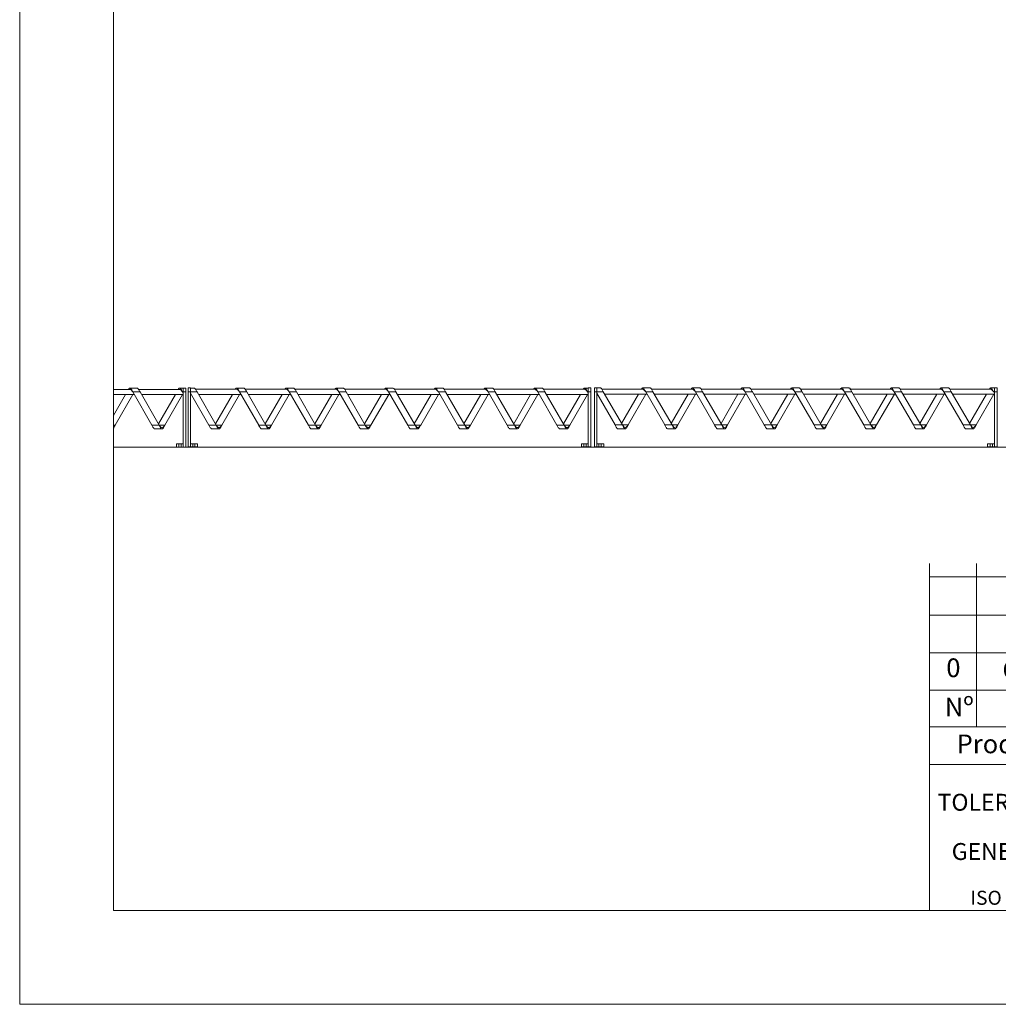
# Model space of a CAD drawing. Units: millimetres. Extents: x 0 to 3861, y 0 to 2730.
# Drawn here: x 0 to 1356, y 0 to 1365 of the extents above; entities that cross this region are included whole.
import ezdxf

# ---------------------------------------------------------------- set-up
doc = ezdxf.new("R2010")
doc.units = ezdxf.units.MM
doc.layers.add('CAJETIN', color=7, linetype='Continuous', lineweight=0)
doc.styles.add('SLDTEXTSTYLE1', font='ARIAL.TTF')
doc.styles.add('SLDTEXTSTYLE2', font='romans__.ttf')
doc.styles.add('SLDTEXTSTYLE3', font='Zurich BlkEx BT', dxfattribs={"width": 1.1})

# ---------------------------------------------------------------- blocks, each defined once
blk = doc.blocks.new('1')
at = {"color": 7, "linetype": 'Continuous', "lineweight": 15}
for p, q in [((152.8, 852.3), (130.1, 852.3)), ((162.8, 854.1), (152.8, 854.1)), ((156.8, 848.9), (166.8, 848.9)), ((183.4, 802.8), (156.8, 848.9)), ((221.7, 852.3), (164.9, 852.3)), ((166.8, 848.9), (193.4, 802.8)), ((226.8, 854.1), (221.7, 854.1)), ((225.7, 848.9), (226.8, 848.9)), ((226.8, 846.9), (225.7, 848.9)), ((230.2, 854.3), (226.8, 854.3)), ((226.8, 848.9), (226.8, 854.3)), ((226.8, 776.8), (226.8, 848.9)), ((226.8, 848.9), (230.2, 848.9)), ((230.2, 848.9), (230.2, 854.3)), ((230.2, 772.5), (230.2, 848.9)), ((236.9, 854.5), (233.4, 854.5)), ((233.4, 849.1), (233.4, 854.5)), ((233.4, 772.7), (233.4, 849.1)), ((233.4, 849.1), (236.9, 849.1)), ((236.9, 849.1), (236.9, 854.5)), ((241.8, 854.3), (236.9, 854.3)), ((236.9, 777), (236.9, 849.1)), ((236.9, 849.1), (245.8, 849.1)), ((262.4, 803), (236.9, 847.1)), ((300.7, 852.6), (243.9, 852.6)), ((245.8, 849.1), (272.4, 803)), ((310.7, 854.3), (300.7, 854.3)), ((304.7, 849.1), (314.7, 849.1)), ((331.3, 803), (304.7, 849.1)), ((369.6, 852.6), (312.8, 852.6)), ((314.7, 849.1), (341.3, 803)), ((379.6, 854.3), (369.6, 854.3)), ((373.6, 849.1), (383.6, 849.1)), ((400.2, 803), (373.6, 849.1)), ((438.5, 852.6), (381.7, 852.6)), ((383.6, 849.1), (410.2, 803)), ((448.5, 854.3), (438.5, 854.3)), ((442.5, 849.1), (452.5, 849.1)), ((469.1, 803), (442.5, 849.1)), ((507.4, 852.6), (450.6, 852.6)), ((452.5, 849.1), (479.1, 803)), ((517.4, 854.3), (507.4, 854.3)), ((538, 803), (511.4, 849.1)), ((511.4, 849.1), (521.4, 849.1)), ((576.3, 852.6), (519.5, 852.6)), ((521.4, 849.1), (548, 803)), ((586.3, 854.3), (576.3, 854.3)), ((580.3, 849.1), (590.3, 849.1)), ((606.9, 803), (580.3, 849.1)), ((645.2, 852.6), (588.4, 852.6)), ((590.3, 849.1), (616.9, 803)), ((655.2, 854.3), (645.2, 854.3)), ((675.8, 803), (649.2, 849.1)), ((649.2, 849.1), (659.2, 849.1)), ((714.1, 852.6), (657.3, 852.6)), ((659.2, 849.1), (685.8, 803)), ((724.1, 854.3), (714.1, 854.3)), ((718.1, 849.1), (728.1, 849.1)), ((744.7, 803), (718.1, 849.1)), ((783, 852.6), (726.2, 852.6)), ((728.1, 849.1), (754.7, 803)), ((788.1, 854.3), (783, 854.3)), ((787, 849.1), (788.1, 849.1)), ((788.1, 847.2), (787, 849.1)), ((791.5, 854.5), (788.1, 854.5)), ((788.1, 849.1), (788.1, 854.5)), ((788.1, 777), (788.1, 849.1)), ((788.1, 849.1), (791.5, 849.1)), ((791.5, 849.1), (791.5, 854.5)), ((791.5, 772.7), (791.5, 849.1)), ((800, 854.6), (796.5, 854.6)), ((796.5, 849.2), (796.5, 854.6)), ((796.5, 772.8), (796.5, 849.2)), ((796.5, 849.2), (800, 849.2)), ((800, 849.2), (800, 854.6)), ((804.9, 854.4), (800, 854.4)), ((800, 777.1), (800, 849.2)), ((800, 849.2), (808.8, 849.2)), ((825.4, 803.1), (800, 847.2)), ((863.8, 852.6), (807, 852.6)), ((808.8, 849.2), (835.4, 803.1)), ((873.8, 854.4), (863.8, 854.4)), ((867.7, 849.2), (877.7, 849.2)), ((894.3, 803.1), (867.7, 849.2)), ((932.7, 852.6), (875.9, 852.6)), ((877.7, 849.2), (904.3, 803.1)), ((942.7, 854.4), (932.7, 854.4)), ((936.6, 849.2), (946.6, 849.2)), ((963.2, 803.1), (936.6, 849.2)), ((1001.6, 852.6), (944.8, 852.6)), ((946.6, 849.2), (973.2, 803.1)), ((1011.6, 854.4), (1001.6, 854.4)), ((1005.5, 849.2), (1015.5, 849.2)), ((1032.1, 803.1), (1005.5, 849.2)), ((1070.5, 852.6), (1013.7, 852.6)), ((1015.5, 849.2), (1042.1, 803.1)), ((1080.5, 854.4), (1070.5, 854.4)), ((1101, 803.1), (1074.4, 849.2)), ((1074.4, 849.2), (1084.4, 849.2)), ((1139.4, 852.6), (1082.6, 852.6)), ((1084.4, 849.2), (1111, 803.1)), ((1149.4, 854.4), (1139.4, 854.4)), ((1143.3, 849.2), (1153.3, 849.2)), ((1169.9, 803.1), (1143.3, 849.2)), ((1208.3, 852.6), (1151.5, 852.6)), ((1153.3, 849.2), (1179.9, 803.1)), ((1218.3, 854.4), (1208.3, 854.4)), ((1238.8, 803.1), (1212.2, 849.2)), ((1212.2, 849.2), (1222.2, 849.2)), ((1277.2, 852.6), (1220.4, 852.6)), ((1222.2, 849.2), (1248.8, 803.1)), ((1287.2, 854.4), (1277.2, 854.4)), ((1281.1, 849.2), (1291.1, 849.2)), ((1307.7, 803.1), (1281.1, 849.2)), ((1346.1, 852.6), (1289.3, 852.6)), ((1291.1, 849.2), (1317.7, 803.1)), ((1351.1, 854.4), (1346.1, 854.4)), ((1350, 849.2), (1351.1, 849.2)), ((1351.1, 847.2), (1350, 849.2)), ((1354.6, 854.6), (1351.1, 854.6)), ((1351.1, 849.2), (1351.1, 854.6)), ((1351.1, 777.1), (1351.1, 849.2)), ((1351.1, 849.2), (1354.6, 849.2)), ((1354.6, 849.2), (1354.6, 854.6)), ((1354.6, 772.8), (1354.6, 849.2)), ((130.1, 845.4), (158.8, 845.4)), ((146.9, 845.4), (130.1, 816.2)), ((132.3, 802.8), (156.9, 845.4)), ((168.8, 845.4), (226.8, 845.4)), ((215.8, 845.4), (192.3, 804.7)), ((201.2, 802.8), (225.8, 845.4)), ((236.9, 845.6), (237.8, 845.6)), ((247.8, 845.6), (306.7, 845.6)), ((294.8, 845.6), (271.3, 804.9)), ((280.2, 803), (304.8, 845.6)), ((316.7, 845.6), (375.6, 845.6)), ((363.7, 845.6), (340.2, 804.9)), ((349.1, 803), (373.7, 845.6)), ((385.6, 845.6), (444.5, 845.6)), ((432.6, 845.6), (409.1, 804.9)), ((418, 803), (442.6, 845.6)), ((454.5, 845.6), (513.4, 845.6)), ((501.5, 845.6), (478, 804.9)), ((486.9, 803), (511.5, 845.6)), ((523.4, 845.6), (582.3, 845.6)), ((570.4, 845.6), (546.9, 804.9)), ((555.8, 803), (580.4, 845.6)), ((592.3, 845.6), (651.2, 845.6)), ((639.3, 845.6), (615.8, 804.9)), ((624.7, 803), (649.3, 845.6)), ((661.2, 845.6), (720.1, 845.6)), ((708.2, 845.6), (684.7, 804.9)), ((693.6, 803), (718.2, 845.6)), ((730.1, 845.6), (788.1, 845.6)), ((777.1, 845.6), (753.6, 804.9)), ((762.5, 803), (787.1, 845.6)), ((800, 845.7), (800.8, 845.7)), ((810.8, 845.7), (869.7, 845.7)), ((857.8, 845.7), (834.3, 805)), ((843.3, 803.1), (867.8, 845.7)), ((879.7, 845.7), (938.6, 845.7)), ((926.7, 845.7), (903.2, 805)), ((912.2, 803.1), (936.7, 845.7)), ((948.6, 845.7), (1007.5, 845.7)), ((995.6, 845.7), (972.1, 805)), ((981.1, 803.1), (1005.6, 845.7)), ((1017.5, 845.7), (1076.4, 845.7)), ((1064.5, 845.7), (1041, 805)), ((1050, 803.1), (1074.5, 845.7)), ((1086.4, 845.7), (1145.3, 845.7)), ((1133.4, 845.7), (1109.9, 805)), ((1118.9, 803.1), (1143.4, 845.7)), ((1155.3, 845.7), (1214.2, 845.7)), ((1202.3, 845.7), (1178.8, 805)), ((1187.8, 803.1), (1212.3, 845.7)), ((1224.2, 845.7), (1283.1, 845.7)), ((1271.2, 845.7), (1247.7, 805)), ((1256.7, 803.1), (1281.2, 845.7)), ((1293.1, 845.7), (1351.1, 845.7)), ((1340.1, 845.7), (1316.6, 805)), ((1325.6, 803.1), (1350.1, 845.7)), ((130.1, 802.8), (132.3, 802.8)), ((183.4, 802.8), (193.4, 802.8)), ((187.3, 797.6), (197.3, 797.6)), ((193.4, 802.8), (201.2, 802.8)), ((262.4, 803), (272.4, 803)), ((266.3, 797.8), (276.3, 797.8)), ((272.4, 803), (280.2, 803)), ((331.3, 803), (341.3, 803)), ((335.2, 797.8), (345.2, 797.8)), ((341.3, 803), (349.1, 803)), ((400.2, 803), (410.2, 803)), ((404.1, 797.8), (414.1, 797.8)), ((410.2, 803), (418, 803)), ((469.1, 803), (479.1, 803)), ((473, 797.8), (483, 797.8)), ((479.1, 803), (486.9, 803)), ((538, 803), (548, 803)), ((541.9, 797.8), (551.9, 797.8)), ((548, 803), (555.8, 803)), ((606.9, 803), (616.9, 803)), ((610.8, 797.8), (620.8, 797.8)), ((616.9, 803), (624.7, 803)), ((675.8, 803), (685.8, 803)), ((679.7, 797.8), (689.7, 797.8)), ((685.8, 803), (693.6, 803)), ((744.7, 803), (754.7, 803)), ((748.6, 797.8), (758.6, 797.8)), ((754.7, 803), (762.5, 803)), ((825.4, 803.1), (835.4, 803.1)), ((829.3, 797.9), (839.3, 797.9)), ((835.4, 803.1), (843.3, 803.1)), ((894.3, 803.1), (904.3, 803.1)), ((898.2, 797.9), (908.2, 797.9)), ((904.3, 803.1), (912.2, 803.1)), ((963.2, 803.1), (973.2, 803.1)), ((967.1, 797.9), (977.1, 797.9)), ((973.2, 803.1), (981.1, 803.1)), ((1032.1, 803.1), (1042.1, 803.1)), ((1036, 797.9), (1046, 797.9)), ((1042.1, 803.1), (1050, 803.1)), ((1101, 803.1), (1111, 803.1)), ((1104.9, 797.9), (1114.9, 797.9)), ((1111, 803.1), (1118.9, 803.1)), ((1169.9, 803.1), (1179.9, 803.1)), ((1173.8, 797.9), (1183.8, 797.9)), ((1179.9, 803.1), (1187.8, 803.1)), ((1238.8, 803.1), (1248.8, 803.1)), ((1242.7, 797.9), (1252.7, 797.9)), ((1248.8, 803.1), (1256.7, 803.1)), ((1307.7, 803.1), (1317.7, 803.1)), ((1311.6, 797.9), (1321.6, 797.9)), ((1317.7, 803.1), (1325.6, 803.1)), ((217.2, 776.8), (217.2, 772.5)), ((220.8, 776.8), (217.2, 776.8)), ((220.8, 772.5), (217.2, 772.5)), ((220.8, 776.8), (220.8, 772.5)), ((223.9, 776.8), (220.8, 776.8)), ((223.9, 772.5), (220.8, 772.5)), ((223.9, 776.8), (223.9, 772.5)), ((226.8, 776.8), (223.9, 776.8)), ((226.8, 772.5), (223.9, 772.5)), ((226.8, 776.8), (226.8, 772.5)), ((226.8, 772.5), (230.2, 772.5)), ((233.4, 772.7), (236.9, 772.7)), ((236.9, 772.7), (236.9, 777)), ((236.9, 777), (239.8, 777)), ((236.9, 772.7), (239.8, 772.7)), ((239.8, 772.7), (239.8, 777)), ((239.8, 777), (242.8, 777)), ((239.8, 772.7), (242.8, 772.7)), ((242.8, 772.7), (242.8, 777)), ((242.8, 777), (246.4, 777)), ((242.8, 772.7), (246.4, 772.7)), ((246.4, 772.7), (246.4, 777)), ((778.5, 777), (778.5, 772.7)), ((782.1, 777), (778.5, 777)), ((782.1, 772.7), (778.5, 772.7)), ((782.1, 777), (782.1, 772.7)), ((785.2, 777), (782.1, 777)), ((785.2, 772.7), (782.1, 772.7)), ((785.2, 777), (785.2, 772.7)), ((788.1, 777), (785.2, 777)), ((788.1, 772.7), (785.2, 772.7)), ((788.1, 777), (788.1, 772.7)), ((788.1, 772.7), (791.5, 772.7)), ((796.5, 772.8), (800, 772.8)), ((800, 772.8), (800, 777.1)), ((800, 777.1), (802.9, 777.1)), ((800, 772.8), (802.9, 772.8)), ((802.9, 772.8), (802.9, 777.1)), ((802.9, 777.1), (805.9, 777.1)), ((802.9, 772.8), (805.9, 772.8)), ((805.9, 772.8), (805.9, 777.1)), ((805.9, 777.1), (809.5, 777.1)), ((805.9, 772.8), (809.5, 772.8)), ((809.5, 772.8), (809.5, 777.1)), ((1341.6, 777.1), (1341.6, 772.8)), ((1345.2, 777.1), (1341.6, 777.1)), ((1345.2, 772.8), (1341.6, 772.8)), ((1345.2, 777.1), (1345.2, 772.8)), ((1348.2, 777.1), (1345.2, 777.1)), ((1348.2, 772.8), (1345.2, 772.8)), ((1348.2, 777.1), (1348.2, 772.8)), ((1351.1, 777.1), (1348.2, 777.1)), ((1351.1, 772.8), (1348.2, 772.8)), ((1351.1, 777.1), (1351.1, 772.8)), ((1351.1, 772.8), (1354.6, 772.8))]:
    blk.add_line(p, q, dxfattribs=at)
at = {"color": 7, "linetype": 'Continuous', "lineweight": 15, "flags": 128}
for points in [[(156.8, 848.9), (156.3, 849.9), (155.8, 850.9), (155.3, 851.8), (154.8, 852.5), (154.3, 853.2), (153.8, 853.7), (153.3, 854), (152.8, 854.1), (152.3, 854), (151.8, 853.7), (151.4, 853.2), (150.9, 852.5), (150.7, 852.3)], [(156.8, 848.9), (155.8, 850.2), (154.8, 851.3), (153.8, 852.1), (152.8, 852.3)], [(162.8, 854.1), (163.3, 854), (163.8, 853.7), (164.3, 853.2), (164.8, 852.5), (165.3, 851.8), (165.8, 850.9), (166.3, 849.9), (166.8, 848.9)], [(225.7, 848.9), (225.2, 849.9), (224.7, 850.9), (224.2, 851.8), (223.7, 852.5), (223.2, 853.2), (222.7, 853.7), (222.2, 854), (221.7, 854.1), (221.2, 854), (220.7, 853.7), (220.3, 853.2), (219.8, 852.5), (219.6, 852.3)], [(225.7, 848.9), (224.7, 850.2), (223.7, 851.3), (222.7, 852.1), (221.7, 852.3)], [(241.8, 854.3), (242.3, 854.2), (242.8, 853.9), (243.3, 853.4), (243.8, 852.8), (244.3, 852), (244.8, 851.1), (245.3, 850.1), (245.8, 849.1)], [(304.7, 849.1), (304.2, 850.1), (303.7, 851.1), (303.2, 852), (302.7, 852.8), (302.2, 853.4), (301.7, 853.9), (301.2, 854.2), (300.7, 854.3), (300.2, 854.2), (299.7, 853.9), (299.3, 853.4), (298.8, 852.8), (298.6, 852.6)], [(304.7, 849.1), (303.7, 850.4), (302.7, 851.6), (301.7, 852.3), (300.7, 852.6)], [(310.7, 854.3), (311.2, 854.2), (311.7, 853.9), (312.2, 853.4), (312.7, 852.8), (313.2, 852), (313.7, 851.1), (314.2, 850.1), (314.7, 849.1)], [(373.6, 849.1), (373.1, 850.1), (372.6, 851.1), (372.1, 852), (371.6, 852.8), (371.1, 853.4), (370.6, 853.9), (370.1, 854.2), (369.6, 854.3), (369.1, 854.2), (368.6, 853.9), (368.2, 853.4), (367.7, 852.8), (367.5, 852.6)], [(373.6, 849.1), (372.6, 850.4), (371.6, 851.6), (370.6, 852.3), (369.6, 852.6)], [(379.6, 854.3), (380.1, 854.2), (380.6, 853.9), (381.1, 853.4), (381.6, 852.8), (382.1, 852), (382.6, 851.1), (383.1, 850.1), (383.6, 849.1)], [(442.5, 849.1), (442, 850.1), (441.5, 851.1), (441, 852), (440.5, 852.8), (440, 853.4), (439.5, 853.9), (439, 854.2), (438.5, 854.3), (438, 854.2), (437.5, 853.9), (437.1, 853.4), (436.6, 852.8), (436.4, 852.6)], [(442.5, 849.1), (441.5, 850.4), (440.5, 851.6), (439.5, 852.3), (438.5, 852.6)], [(448.5, 854.3), (449, 854.2), (449.5, 853.9), (450, 853.4), (450.5, 852.8), (451, 852), (451.5, 851.1), (452, 850.1), (452.5, 849.1)], [(511.4, 849.1), (510.9, 850.1), (510.4, 851.1), (509.9, 852), (509.4, 852.8), (508.9, 853.4), (508.4, 853.9), (507.9, 854.2), (507.4, 854.3), (506.9, 854.2), (506.4, 853.9), (506, 853.4), (505.5, 852.8), (505.3, 852.6)], [(511.4, 849.1), (510.4, 850.4), (509.4, 851.6), (508.4, 852.3), (507.4, 852.6)], [(517.4, 854.3), (517.9, 854.2), (518.4, 853.9), (518.9, 853.4), (519.4, 852.8), (519.9, 852), (520.4, 851.1), (520.9, 850.1), (521.4, 849.1)], [(580.3, 849.1), (579.8, 850.1), (579.3, 851.1), (578.8, 852), (578.3, 852.8), (577.8, 853.4), (577.3, 853.9), (576.8, 854.2), (576.3, 854.3), (575.8, 854.2), (575.3, 853.9), (574.9, 853.4), (574.4, 852.8), (574.2, 852.6)], [(580.3, 849.1), (579.3, 850.4), (578.3, 851.6), (577.3, 852.3), (576.3, 852.6)], [(586.3, 854.3), (586.8, 854.2), (587.3, 853.9), (587.8, 853.4), (588.3, 852.8), (588.8, 852), (589.3, 851.1), (589.8, 850.1), (590.3, 849.1)], [(649.2, 849.1), (648.7, 850.1), (648.2, 851.1), (647.7, 852), (647.2, 852.8), (646.7, 853.4), (646.2, 853.9), (645.7, 854.2), (645.2, 854.3), (644.7, 854.2), (644.2, 853.9), (643.8, 853.4), (643.3, 852.8), (643.1, 852.6)], [(649.2, 849.1), (648.2, 850.4), (647.2, 851.6), (646.2, 852.3), (645.2, 852.6)], [(655.2, 854.3), (655.7, 854.2), (656.2, 853.9), (656.7, 853.4), (657.2, 852.8), (657.7, 852), (658.2, 851.1), (658.7, 850.1), (659.2, 849.1)], [(718.1, 849.1), (717.6, 850.1), (717.1, 851.1), (716.6, 852), (716.1, 852.8), (715.6, 853.4), (715.1, 853.9), (714.6, 854.2), (714.1, 854.3), (713.6, 854.2), (713.1, 853.9), (712.7, 853.4), (712.2, 852.8), (712, 852.6)], [(718.1, 849.1), (717.1, 850.4), (716.1, 851.6), (715.1, 852.3), (714.1, 852.6)], [(724.1, 854.3), (724.6, 854.2), (725.1, 853.9), (725.6, 853.4), (726.1, 852.8), (726.6, 852), (727.1, 851.1), (727.6, 850.1), (728.1, 849.1)], [(787, 849.1), (786.5, 850.1), (786, 851.1), (785.5, 852), (785, 852.8), (784.5, 853.4), (784, 853.9), (783.5, 854.2), (783, 854.3), (782.5, 854.2), (782, 853.9), (781.6, 853.4), (781.1, 852.8), (780.9, 852.6)], [(787, 849.1), (786, 850.4), (785, 851.6), (784, 852.3), (783, 852.6)], [(804.9, 854.4), (805.4, 854.3), (805.9, 854), (806.4, 853.5), (806.8, 852.8), (807.3, 852), (807.8, 851.1), (808.3, 850.2), (808.8, 849.2)], [(867.7, 849.2), (867.2, 850.2), (866.7, 851.1), (866.2, 852), (865.7, 852.8), (865.2, 853.5), (864.8, 854), (864.3, 854.3), (863.8, 854.4), (863.3, 854.3), (862.8, 854), (862.3, 853.5), (861.8, 852.8), (861.7, 852.6)], [(867.7, 849.2), (866.7, 850.5), (865.7, 851.6), (864.8, 852.4), (863.8, 852.6)], [(873.8, 854.4), (874.3, 854.3), (874.8, 854), (875.3, 853.5), (875.7, 852.8), (876.2, 852), (876.7, 851.1), (877.2, 850.2), (877.7, 849.2)], [(936.6, 849.2), (936.1, 850.2), (935.6, 851.1), (935.1, 852), (934.6, 852.8), (934.1, 853.5), (933.7, 854), (933.2, 854.3), (932.7, 854.4), (932.2, 854.3), (931.7, 854), (931.2, 853.5), (930.7, 852.8), (930.6, 852.6)], [(936.6, 849.2), (935.6, 850.5), (934.6, 851.6), (933.7, 852.4), (932.7, 852.6)], [(942.7, 854.4), (943.2, 854.3), (943.7, 854), (944.2, 853.5), (944.6, 852.8), (945.1, 852), (945.6, 851.1), (946.1, 850.2), (946.6, 849.2)], [(1005.5, 849.2), (1005, 850.2), (1004.5, 851.1), (1004, 852), (1003.5, 852.8), (1003, 853.5), (1002.6, 854), (1002.1, 854.3), (1001.6, 854.4), (1001.1, 854.3), (1000.6, 854), (1000.1, 853.5), (999.6, 852.8), (999.5, 852.6)], [(1005.5, 849.2), (1004.5, 850.5), (1003.5, 851.6), (1002.6, 852.4), (1001.6, 852.6)], [(1011.6, 854.4), (1012.1, 854.3), (1012.6, 854), (1013.1, 853.5), (1013.5, 852.8), (1014, 852), (1014.5, 851.1), (1015, 850.2), (1015.5, 849.2)], [(1074.4, 849.2), (1073.9, 850.2), (1073.4, 851.1), (1072.9, 852), (1072.4, 852.8), (1071.9, 853.5), (1071.5, 854), (1071, 854.3), (1070.5, 854.4), (1070, 854.3), (1069.5, 854), (1069, 853.5), (1068.5, 852.8), (1068.4, 852.6)], [(1074.4, 849.2), (1073.4, 850.5), (1072.4, 851.6), (1071.5, 852.4), (1070.5, 852.6)], [(1080.5, 854.4), (1081, 854.3), (1081.5, 854), (1082, 853.5), (1082.4, 852.8), (1082.9, 852), (1083.4, 851.1), (1083.9, 850.2), (1084.4, 849.2)], [(1143.3, 849.2), (1142.8, 850.2), (1142.3, 851.1), (1141.8, 852), (1141.3, 852.8), (1140.8, 853.5), (1140.4, 854), (1139.9, 854.3), (1139.4, 854.4), (1138.9, 854.3), (1138.4, 854), (1137.9, 853.5), (1137.4, 852.8), (1137.3, 852.6)], [(1143.3, 849.2), (1142.3, 850.5), (1141.3, 851.6), (1140.4, 852.4), (1139.4, 852.6)], [(1149.4, 854.4), (1149.9, 854.3), (1150.4, 854), (1150.9, 853.5), (1151.3, 852.8), (1151.8, 852), (1152.3, 851.1), (1152.8, 850.2), (1153.3, 849.2)], [(1212.2, 849.2), (1211.7, 850.2), (1211.2, 851.1), (1210.7, 852), (1210.2, 852.8), (1209.7, 853.5), (1209.3, 854), (1208.8, 854.3), (1208.3, 854.4), (1207.8, 854.3), (1207.3, 854), (1206.8, 853.5), (1206.3, 852.8), (1206.2, 852.6)], [(1212.2, 849.2), (1211.2, 850.5), (1210.2, 851.6), (1209.3, 852.4), (1208.3, 852.6)], [(1218.3, 854.4), (1218.8, 854.3), (1219.3, 854), (1219.8, 853.5), (1220.2, 852.8), (1220.7, 852), (1221.2, 851.1), (1221.7, 850.2), (1222.2, 849.2)], [(1281.1, 849.2), (1280.6, 850.2), (1280.1, 851.1), (1279.6, 852), (1279.1, 852.8), (1278.6, 853.5), (1278.2, 854), (1277.7, 854.3), (1277.2, 854.4), (1276.7, 854.3), (1276.2, 854), (1275.7, 853.5), (1275.2, 852.8), (1275.1, 852.6)], [(1281.1, 849.2), (1280.1, 850.5), (1279.1, 851.6), (1278.2, 852.4), (1277.2, 852.6)], [(1287.2, 854.4), (1287.7, 854.3), (1288.2, 854), (1288.7, 853.5), (1289.1, 852.8), (1289.6, 852), (1290.1, 851.1), (1290.6, 850.2), (1291.1, 849.2)], [(1350, 849.2), (1349.5, 850.2), (1349, 851.1), (1348.5, 852), (1348, 852.8), (1347.5, 853.5), (1347.1, 854), (1346.6, 854.3), (1346.1, 854.4), (1345.6, 854.3), (1345.1, 854), (1344.6, 853.5), (1344.1, 852.8), (1344, 852.6)], [(1350, 849.2), (1349, 850.5), (1348, 851.6), (1347.1, 852.4), (1346.1, 852.6)], [(130.1, 798.7), (130.4, 799.1), (130.8, 799.9), (131.3, 800.8), (131.8, 801.8), (132.3, 802.8)], [(130.1, 800.1), (130.4, 800.4), (131.3, 801.5), (132.3, 802.8)], [(187.3, 797.6), (186.8, 797.7), (186.3, 798), (185.8, 798.5), (185.3, 799.1), (184.8, 799.9), (184.3, 800.8), (183.8, 801.8), (183.4, 802.8)], [(193.4, 802.8), (193.8, 801.8), (194.3, 800.8), (194.8, 799.9), (195.3, 799.1), (195.8, 798.5), (196.3, 798), (196.8, 797.7), (197.3, 797.6), (197.8, 797.7), (198.3, 798), (198.8, 798.5), (199.3, 799.1), (199.7, 799.9), (200.2, 800.8), (200.7, 801.8), (201.2, 802.8)], [(193.4, 802.8), (194.3, 801.5), (195.3, 800.4), (196.3, 799.6), (197.3, 799.3), (198.3, 799.6), (199.3, 800.4), (200.2, 801.5), (201.2, 802.8)], [(266.3, 797.8), (265.8, 797.9), (265.3, 798.2), (264.8, 798.7), (264.3, 799.4), (263.8, 800.2), (263.3, 801.1), (262.8, 802), (262.4, 803)], [(272.4, 803), (273.3, 801.7), (274.3, 800.6), (275.3, 799.8), (276.3, 799.6), (277.3, 799.8), (278.3, 800.6), (279.2, 801.7), (280.2, 803)], [(272.4, 803), (272.8, 802), (273.3, 801.1), (273.8, 800.2), (274.3, 799.4), (274.8, 798.7), (275.3, 798.2), (275.8, 797.9), (276.3, 797.8), (276.8, 797.9), (277.3, 798.2), (277.8, 798.7), (278.3, 799.4), (278.7, 800.2), (279.2, 801.1), (279.7, 802), (280.2, 803)], [(335.2, 797.8), (334.7, 797.9), (334.2, 798.2), (333.7, 798.7), (333.2, 799.4), (332.7, 800.2), (332.2, 801.1), (331.7, 802), (331.3, 803)], [(341.3, 803), (341.7, 802), (342.2, 801.1), (342.7, 800.2), (343.2, 799.4), (343.7, 798.7), (344.2, 798.2), (344.7, 797.9), (345.2, 797.8), (345.7, 797.9), (346.2, 798.2), (346.7, 798.7), (347.2, 799.4), (347.6, 800.2), (348.1, 801.1), (348.6, 802), (349.1, 803)], [(341.3, 803), (342.2, 801.7), (343.2, 800.6), (344.2, 799.8), (345.2, 799.6), (346.2, 799.8), (347.2, 800.6), (348.1, 801.7), (349.1, 803)], [(404.1, 797.8), (403.6, 797.9), (403.1, 798.2), (402.6, 798.7), (402.1, 799.4), (401.6, 800.2), (401.1, 801.1), (400.6, 802), (400.2, 803)], [(410.2, 803), (410.6, 802), (411.1, 801.1), (411.6, 800.2), (412.1, 799.4), (412.6, 798.7), (413.1, 798.2), (413.6, 797.9), (414.1, 797.8), (414.6, 797.9), (415.1, 798.2), (415.6, 798.7), (416.1, 799.4), (416.5, 800.2), (417, 801.1), (417.5, 802), (418, 803)], [(410.2, 803), (411.1, 801.7), (412.1, 800.6), (413.1, 799.8), (414.1, 799.6), (415.1, 799.8), (416.1, 800.6), (417, 801.7), (418, 803)], [(473, 797.8), (472.5, 797.9), (472, 798.2), (471.5, 798.7), (471, 799.4), (470.5, 800.2), (470, 801.1), (469.5, 802), (469.1, 803)], [(479.1, 803), (479.5, 802), (480, 801.1), (480.5, 800.2), (481, 799.4), (481.5, 798.7), (482, 798.2), (482.5, 797.9), (483, 797.8), (483.5, 797.9), (484, 798.2), (484.5, 798.7), (485, 799.4), (485.4, 800.2), (485.9, 801.1), (486.4, 802), (486.9, 803)], [(479.1, 803), (480, 801.7), (481, 800.6), (482, 799.8), (483, 799.6), (484, 799.8), (485, 800.6), (485.9, 801.7), (486.9, 803)], [(541.9, 797.8), (541.4, 797.9), (540.9, 798.2), (540.4, 798.7), (539.9, 799.4), (539.4, 800.2), (538.9, 801.1), (538.4, 802), (538, 803)], [(548, 803), (548.4, 802), (548.9, 801.1), (549.4, 800.2), (549.9, 799.4), (550.4, 798.7), (550.9, 798.2), (551.4, 797.9), (551.9, 797.8), (552.4, 797.9), (552.9, 798.2), (553.4, 798.7), (553.9, 799.4), (554.3, 800.2), (554.8, 801.1), (555.3, 802), (555.8, 803)], [(548, 803), (548.9, 801.7), (549.9, 800.6), (550.9, 799.8), (551.9, 799.6), (552.9, 799.8), (553.9, 800.6), (554.8, 801.7), (555.8, 803)], [(610.8, 797.8), (610.3, 797.9), (609.8, 798.2), (609.3, 798.7), (608.8, 799.4), (608.3, 800.2), (607.8, 801.1), (607.3, 802), (606.9, 803)], [(616.9, 803), (617.3, 802), (617.8, 801.1), (618.3, 800.2), (618.8, 799.4), (619.3, 798.7), (619.8, 798.2), (620.3, 797.9), (620.8, 797.8), (621.3, 797.9), (621.8, 798.2), (622.3, 798.7), (622.8, 799.4), (623.2, 800.2), (623.7, 801.1), (624.2, 802), (624.7, 803)], [(616.9, 803), (617.8, 801.7), (618.8, 800.6), (619.8, 799.8), (620.8, 799.6), (621.8, 799.8), (622.8, 800.6), (623.7, 801.7), (624.7, 803)], [(679.7, 797.8), (679.2, 797.9), (678.7, 798.2), (678.2, 798.7), (677.7, 799.4), (677.2, 800.2), (676.7, 801.1), (676.2, 802), (675.8, 803)], [(685.8, 803), (686.2, 802), (686.7, 801.1), (687.2, 800.2), (687.7, 799.4), (688.2, 798.7), (688.7, 798.2), (689.2, 797.9), (689.7, 797.8), (690.2, 797.9), (690.7, 798.2), (691.2, 798.7), (691.7, 799.4), (692.1, 800.2), (692.6, 801.1), (693.1, 802), (693.6, 803)], [(685.8, 803), (686.7, 801.7), (687.7, 800.6), (688.7, 799.8), (689.7, 799.6), (690.7, 799.8), (691.7, 800.6), (692.6, 801.7), (693.6, 803)], [(748.6, 797.8), (748.1, 797.9), (747.6, 798.2), (747.1, 798.7), (746.6, 799.4), (746.1, 800.2), (745.6, 801.1), (745.1, 802), (744.7, 803)], [(754.7, 803), (755.1, 802), (755.6, 801.1), (756.1, 800.2), (756.6, 799.4), (757.1, 798.7), (757.6, 798.2), (758.1, 797.9), (758.6, 797.8), (759.1, 797.9), (759.6, 798.2), (760.1, 798.7), (760.6, 799.4), (761, 800.2), (761.5, 801.1), (762, 802), (762.5, 803)], [(754.7, 803), (755.6, 801.7), (756.6, 800.6), (757.6, 799.8), (758.6, 799.6), (759.6, 799.8), (760.6, 800.6), (761.5, 801.7), (762.5, 803)], [(829.3, 797.9), (828.8, 798), (828.3, 798.3), (827.8, 798.8), (827.4, 799.4), (826.9, 800.2), (826.4, 801.1), (825.9, 802.1), (825.4, 803.1)], [(835.4, 803.1), (836.4, 801.8), (837.4, 800.7), (838.3, 799.9), (839.3, 799.6), (840.3, 799.9), (841.3, 800.7), (842.3, 801.8), (843.3, 803.1)], [(835.4, 803.1), (835.9, 802.1), (836.4, 801.1), (836.9, 800.2), (837.4, 799.4), (837.9, 798.8), (838.3, 798.3), (838.8, 798), (839.3, 797.9), (839.8, 798), (840.3, 798.3), (840.8, 798.8), (841.3, 799.4), (841.8, 800.2), (842.3, 801.1), (842.8, 802.1), (843.3, 803.1)], [(898.2, 797.9), (897.7, 798), (897.2, 798.3), (896.7, 798.8), (896.3, 799.4), (895.8, 800.2), (895.3, 801.1), (894.8, 802.1), (894.3, 803.1)], [(904.3, 803.1), (904.8, 802.1), (905.3, 801.1), (905.8, 800.2), (906.3, 799.4), (906.8, 798.8), (907.2, 798.3), (907.7, 798), (908.2, 797.9), (908.7, 798), (909.2, 798.3), (909.7, 798.8), (910.2, 799.4), (910.7, 800.2), (911.2, 801.1), (911.7, 802.1), (912.2, 803.1)], [(904.3, 803.1), (905.3, 801.8), (906.3, 800.7), (907.2, 799.9), (908.2, 799.6), (909.2, 799.9), (910.2, 800.7), (911.2, 801.8), (912.2, 803.1)], [(967.1, 797.9), (966.6, 798), (966.1, 798.3), (965.6, 798.8), (965.2, 799.4), (964.7, 800.2), (964.2, 801.1), (963.7, 802.1), (963.2, 803.1)], [(973.2, 803.1), (973.7, 802.1), (974.2, 801.1), (974.7, 800.2), (975.2, 799.4), (975.7, 798.8), (976.1, 798.3), (976.6, 798), (977.1, 797.9), (977.6, 798), (978.1, 798.3), (978.6, 798.8), (979.1, 799.4), (979.6, 800.2), (980.1, 801.1), (980.6, 802.1), (981.1, 803.1)], [(973.2, 803.1), (974.2, 801.8), (975.2, 800.7), (976.1, 799.9), (977.1, 799.6), (978.1, 799.9), (979.1, 800.7), (980.1, 801.8), (981.1, 803.1)], [(1036, 797.9), (1035.5, 798), (1035, 798.3), (1034.5, 798.8), (1034.1, 799.4), (1033.6, 800.2), (1033.1, 801.1), (1032.6, 802.1), (1032.1, 803.1)], [(1042.1, 803.1), (1042.6, 802.1), (1043.1, 801.1), (1043.6, 800.2), (1044.1, 799.4), (1044.6, 798.8), (1045, 798.3), (1045.5, 798), (1046, 797.9), (1046.5, 798), (1047, 798.3), (1047.5, 798.8), (1048, 799.4), (1048.5, 800.2), (1049, 801.1), (1049.5, 802.1), (1050, 803.1)], [(1042.1, 803.1), (1043.1, 801.8), (1044.1, 800.7), (1045, 799.9), (1046, 799.6), (1047, 799.9), (1048, 800.7), (1049, 801.8), (1050, 803.1)], [(1104.9, 797.9), (1104.4, 798), (1103.9, 798.3), (1103.4, 798.8), (1103, 799.4), (1102.5, 800.2), (1102, 801.1), (1101.5, 802.1), (1101, 803.1)], [(1111, 803.1), (1111.5, 802.1), (1112, 801.1), (1112.5, 800.2), (1113, 799.4), (1113.5, 798.8), (1113.9, 798.3), (1114.4, 798), (1114.9, 797.9), (1115.4, 798), (1115.9, 798.3), (1116.4, 798.8), (1116.9, 799.4), (1117.4, 800.2), (1117.9, 801.1), (1118.4, 802.1), (1118.9, 803.1)], [(1111, 803.1), (1112, 801.8), (1113, 800.7), (1113.9, 799.9), (1114.9, 799.6), (1115.9, 799.9), (1116.9, 800.7), (1117.9, 801.8), (1118.9, 803.1)], [(1173.8, 797.9), (1173.3, 798), (1172.8, 798.3), (1172.3, 798.8), (1171.9, 799.4), (1171.4, 800.2), (1170.9, 801.1), (1170.4, 802.1), (1169.9, 803.1)], [(1179.9, 803.1), (1180.4, 802.1), (1180.9, 801.1), (1181.4, 800.2), (1181.9, 799.4), (1182.4, 798.8), (1182.8, 798.3), (1183.3, 798), (1183.8, 797.9), (1184.3, 798), (1184.8, 798.3), (1185.3, 798.8), (1185.8, 799.4), (1186.3, 800.2), (1186.8, 801.1), (1187.3, 802.1), (1187.8, 803.1)], [(1179.9, 803.1), (1180.9, 801.8), (1181.9, 800.7), (1182.8, 799.9), (1183.8, 799.6), (1184.8, 799.9), (1185.8, 800.7), (1186.8, 801.8), (1187.8, 803.1)], [(1242.7, 797.9), (1242.2, 798), (1241.7, 798.3), (1241.2, 798.8), (1240.8, 799.4), (1240.3, 800.2), (1239.8, 801.1), (1239.3, 802.1), (1238.8, 803.1)], [(1248.8, 803.1), (1249.3, 802.1), (1249.8, 801.1), (1250.3, 800.2), (1250.8, 799.4), (1251.3, 798.8), (1251.7, 798.3), (1252.2, 798), (1252.7, 797.9), (1253.2, 798), (1253.7, 798.3), (1254.2, 798.8), (1254.7, 799.4), (1255.2, 800.2), (1255.7, 801.1), (1256.2, 802.1), (1256.7, 803.1)], [(1248.8, 803.1), (1249.8, 801.8), (1250.8, 800.7), (1251.7, 799.9), (1252.7, 799.6), (1253.7, 799.9), (1254.7, 800.7), (1255.7, 801.8), (1256.7, 803.1)], [(1311.6, 797.9), (1311.1, 798), (1310.6, 798.3), (1310.1, 798.8), (1309.7, 799.4), (1309.2, 800.2), (1308.7, 801.1), (1308.2, 802.1), (1307.7, 803.1)], [(1317.7, 803.1), (1318.2, 802.1), (1318.7, 801.1), (1319.2, 800.2), (1319.7, 799.4), (1320.2, 798.8), (1320.6, 798.3), (1321.1, 798), (1321.6, 797.9), (1322.1, 798), (1322.6, 798.3), (1323.1, 798.8), (1323.6, 799.4), (1324.1, 800.2), (1324.6, 801.1), (1325.1, 802.1), (1325.6, 803.1)], [(1317.7, 803.1), (1318.7, 801.8), (1319.7, 800.7), (1320.6, 799.9), (1321.6, 799.6), (1322.6, 799.9), (1323.6, 800.7), (1324.6, 801.8), (1325.6, 803.1)]]:
    blk.add_lwpolyline(points, dxfattribs=at)
at = {"layer": 'CAJETIN'}
blk.add_line((3730.2, 772.4), (130, 772.4), dxfattribs=at)
blk = doc.blocks.new('SW_NOTE_0')
at = {"layer": 'CAJETIN', "attachment_point": 1, "style": 'SLDTEXTSTYLE1'}
for s, insert, char_height in [('{Rev}', (0, 33.5), 26), ('{.}', (67, 40), 32.5)]:
    blk.add_mtext(s, dxfattribs=dict(at, insert=insert, char_height=char_height))
blk = doc.blocks.new('SW_NOTE_1')
at = {"layer": 'CAJETIN', "attachment_point": 1, "style": 'SLDTEXTSTYLE1'}
for s, insert, char_height in [('{Dib}', (0, 33.5), 26), ('{.}', (56.5, 40), 32.5)]:
    blk.add_mtext(s, dxfattribs=dict(at, insert=insert, char_height=char_height))
blk = doc.blocks.new('SW_NOTE_2')
at = {"layer": 'CAJETIN', "char_height": 18.2, "attachment_point": 1, "style": 'SLDTEXTSTYLE1'}
for s, insert in [('{TRENZAMETAL S.L}', (0, 23.5)), ('Avenida Requejo 21, 2ª planta', (0, -6.8)), ('49012 Zamora', (0, -37))]:
    blk.add_mtext(s, dxfattribs=dict(at, insert=insert))
blk = doc.blocks.new('SW_NOTE_3')
at = {"layer": 'CAJETIN', "char_height": 26, "attachment_point": 1, "style": 'SLDTEXTSTYLE1'}
for s, insert in [('{\\LDESIGNACIÓN}', (0, 33.5)), ('{ :}', (263.6, 33.5))]:
    blk.add_mtext(s, dxfattribs=dict(at, insert=insert))
blk = doc.blocks.new('CAJETIN')
at = {"layer": 'CAJETIN'}
for p, q in [((1261.1, 130), (1261.1, 611)), ((1326.1, 585), (1326.1, 611)), ((2262.1, 384.6), (2262.1, 611)), ((2470.1, 585), (2470.1, 611)), ((2470.1, 592.6), (1261.1, 592.6)), ((2470.1, 592.6), (2626.1, 592.6)), ((2626.1, 592.6), (3731.1, 592.6)), ((2675.9, 590.9), (2675.9, 434.9)), ((2881.6, 591.2), (2881.6, 435.2)), ((3268.7, 592.6), (3087.5, 592.6)), ((3087.5, 592.6), (3087.5, 411.2)), ((3087.6, 435.3), (3087.6, 592.6)), ((3268.7, 411.2), (3268.7, 592.6)), ((3329, 592.6), (3329, 350.8)), ((1326.1, 384.6), (1326.1, 585)), ((2470.1, 130), (2470.1, 585)), ((3087.6, 578.3), (3087.6, 435.3)), ((1261.1, 539.3), (2470.1, 539.3)), ((2879.6, 539.3), (2470.1, 539.3)), ((2879.6, 539.3), (3087.6, 539.3)), ((3116.2, 536.4), (3116.2, 517.8)), ((3116.2, 536.1), (3239.3, 536.1)), ((3116.2, 517.5), (3116.2, 536.1)), ((3239.3, 536.4), (3239.3, 517.6)), ((3239.3, 536.1), (3239.3, 517.4)), ((3132.7, 517.5), (3116.2, 517.5)), ((3132.7, 465), (3132.7, 517.8)), ((3132.7, 464.8), (3132.7, 517.5)), ((3151, 517.8), (3151, 465)), ((3168.6, 517.5), (3151, 517.5)), ((3151, 517.5), (3151, 464.8)), ((3168.6, 465), (3168.6, 517.8)), ((3168.6, 464.8), (3168.6, 517.5)), ((3204.1, 517.8), (3186.9, 517.8)), ((3186.9, 517.8), (3186.9, 465)), ((3204.1, 517.5), (3186.9, 517.5)), ((3186.9, 517.5), (3186.9, 464.8)), ((3204.1, 465), (3204.1, 517.8)), ((3204.1, 464.8), (3204.1, 517.5)), ((3239.3, 517.6), (3223.1, 517.6)), ((3223.1, 517.6), (3223.1, 465)), ((3239.3, 517.4), (3223.1, 517.4)), ((3223.1, 517.4), (3223.1, 464.8)), ((2470.1, 487.3), (1261.1, 487.3)), ((2470.1, 487.3), (2879.6, 487.3)), ((2879.6, 487.3), (3087.6, 487.3)), ((3151, 465), (3132.7, 465)), ((3151, 464.8), (3132.7, 464.8)), ((3186.9, 465), (3168.6, 465)), ((3186.9, 464.8), (3168.6, 464.8)), ((3204.1, 465), (3223.1, 465)), ((3223.1, 464.8), (3204.1, 464.8)), ((1261, 435.3), (2470.1, 435.3)), ((3087.6, 435.3), (2470.1, 435.3)), ((2675.9, 434.9), (2675.9, 350.7)), ((2881.6, 435.2), (2881.6, 351)), ((3087.6, 435.3), (3087.6, 351.1)), ((3087.5, 411.2), (3268.7, 411.2)), ((3087.6, 411.2), (3268.7, 411.2)), ((2470.1, 384.6), (1261.1, 384.6)), ((2470.1, 350.8), (2879.5, 350.8)), ((2879.5, 350.8), (3087.5, 350.8)), ((3087.6, 350.8), (3329.1, 350.8)), ((3329.1, 350.8), (3731.1, 350.8)), ((1261.1, 332.6), (2275.1, 332.6)), ((1482.1, 332.6), (1586.1, 332.6)), ((1509.9, 130), (1509.9, 332.6)), ((1644.6, 130), (1644.6, 332.6)), ((1690.1, 332.6), (1794.1, 332.6)), ((1742.1, 332.6), (1742.1, 130)), ((1846.1, 130), (1846.1, 332.6)), ((1898.1, 332.6), (2002.1, 332.6)), ((1950.1, 332.6), (1950.1, 130)), ((2054.1, 130), (2054.1, 332.6)), ((2106.1, 332.6), (2210.1, 332.6)), ((2158.1, 332.6), (2158.1, 130)), ((2207.1, 332.6), (2470.1, 332.6)), ((2262.1, 130), (2262.1, 332.6)), ((2366.1, 332.6), (2366.1, 130)), ((2470.1, 130), (2470.1, 332.6)), ((1509.9, 264.4), (2275.1, 264.4)), ((2207.1, 264.4), (2470.1, 264.4)), ((1509.9, 196.1), (2275.1, 196.1)), ((1509.9, 196.1), (2470.1, 130)), ((2207.1, 196.1), (2470.1, 196.1)), ((2470.1, 195), (3731.1, 195)), ((2918.6, 130), (2918.6, 195)), ((3341.1, 130), (3341.1, 195)), ((3471.1, 130), (3471.1, 195)), ((3731.1, 130), (1261.1, 130)), ((1586.1, 130), (1690.1, 130)), ((1794.1, 130), (1898.1, 130)), ((2002.1, 130), (2106.1, 130)), ((2210.1, 130), (2314.1, 130))]:
    blk.add_line(p, q, dxfattribs=at)
for name, p in [('SW_NOTE_1', (2499.8, 541)), ('SW_NOTE_0', (2705.6, 540.2)), ('SW_NOTE_2', (3369.7, 537.4)), ('SW_NOTE_3', (2525.8, 302.7))]:
    blk.add_blockref(name, p, dxfattribs=at)
at = {"layer": 'CAJETIN', "attachment_point": 1}
for s, insert, char_height, style in [('{V.B.}', (2911.4, 575.7), 26, 'SLDTEXTSTYLE1'), ('{21-09-06}', (2481.7, 530.3), 26, 'SLDTEXTSTYLE1'), ('{21-09-06}', (2687.5, 530.3), 26, 'SLDTEXTSTYLE1'), ('{21-09-06}', (2893.3, 530.3), 26, 'SLDTEXTSTYLE1'), ('{0}', (1284.3, 479.5), 26, 'SLDTEXTSTYLE1'), ('{Creación de plano}', (1362.1, 476.8), 26, 'SLDTEXTSTYLE1'), ('{21-09-06}', (2283.1, 477.7), 26, 'SLDTEXTSTYLE1'), ('{J.H.R.}', (2493, 469.7), 15.6, 'SLDTEXTSTYLE1'), ('{R.M.F.}', (2706.9, 470.8), 15.6, 'SLDTEXTSTYLE1'), ('{R.M.F.}', (2904.7, 474.5), 15.6, 'SLDTEXTSTYLE1'), ('{Nº}', (1282.2, 425), 26, 'SLDTEXTSTYLE1'), ('{Revisión}', (1363.6, 426), 26, 'SLDTEXTSTYLE1'), ('{Fecha}', (2291.7, 429.1), 32.5, 'SLDTEXTSTYLE1'), ('{Zig Metal}', (3099.9, 400.2), 26, 'SLDTEXTSTYLE3'), ('{Producto Patentado }', (1298.6, 374), 26, 'SLDTEXTSTYLE1'), ('{0,5}', (1664.7, 325.5), 19.5, 'SLDTEXTSTYLE2'), ('{3}', (1782.8, 325.5), 19.5, 'SLDTEXTSTYLE2'), ('{6}', (1885.8, 325.5), 19.5, 'SLDTEXTSTYLE2'), ('{30}', (1982.1, 325.5), 19.5, 'SLDTEXTSTYLE2'), ('{120}', (2076.7, 325.5), 19.5, 'SLDTEXTSTYLE2'), ('{400}', (2177.7, 325.2), 19.5, 'SLDTEXTSTYLE2'), ('{1000}', (2275.2, 325.5), 19.5, 'SLDTEXTSTYLE2'), ('{2000}', (2379.2, 325.5), 19.5, 'SLDTEXTSTYLE2'), ('{CLASE}', (1514.2, 309.3), 19.5, 'SLDTEXTSTYLE1'), ('{VJ-BL-127}', (2850.2, 303.6), 26, 'SLDTEXTSTYLE1'), ('{TOLERANCIAS}', (1272.3, 291.8), 23.4, 'SLDTEXTSTYLE1'), ('{3}', (1678.6, 294.6), 19.5, 'SLDTEXTSTYLE2'), ('{6}', (1782.6, 294.6), 19.5, 'SLDTEXTSTYLE2'), ('{30}', (1877.9, 294.6), 19.5, 'SLDTEXTSTYLE2'), ('{120}', (1972.1, 294.6), 19.5, 'SLDTEXTSTYLE2'), ('{400}', (2077, 294.6), 19.5, 'SLDTEXTSTYLE2'), ('{1000}', (2168.4, 294.2), 19.5, 'SLDTEXTSTYLE2'), ('{2000}', (2272.4, 294.6), 19.5, 'SLDTEXTSTYLE2'), ('{4000}', (2376.4, 294.6), 19.5, 'SLDTEXTSTYLE2'), ('{Media}', (1514.2, 241.1), 19.5, 'SLDTEXTSTYLE1'), ('{+}', (1653.3, 247), 19.5, 'SLDTEXTSTYLE2'), ('{0,1}', (1677.9, 242.8), 19.5, 'SLDTEXTSTYLE2'), ('{+}', (1757.3, 247), 19.5, 'SLDTEXTSTYLE2'), ('{0,1}', (1781.9, 242.8), 19.5, 'SLDTEXTSTYLE2'), ('{+}', (1861.3, 247), 19.5, 'SLDTEXTSTYLE2'), ('{0,2}', (1885.9, 242.8), 19.5, 'SLDTEXTSTYLE2'), ('{+}', (1965.3, 247), 19.5, 'SLDTEXTSTYLE2'), ('{0,3}', (1989.9, 242.8), 19.5, 'SLDTEXTSTYLE2'), ('{+}', (2069.3, 247), 19.5, 'SLDTEXTSTYLE2'), ('{0,5}', (2093.9, 242.8), 19.5, 'SLDTEXTSTYLE2'), ('{+}', (2173.3, 247), 19.5, 'SLDTEXTSTYLE2'), ('{0,8}', (2197.9, 242.8), 19.5, 'SLDTEXTSTYLE2'), ('{+}', (2277.3, 247), 19.5, 'SLDTEXTSTYLE2'), ('{1,2}', (2301.9, 242.8), 19.5, 'SLDTEXTSTYLE2'), ('{+}', (2391.3, 247), 19.5, 'SLDTEXTSTYLE2'), ('{2}', (2415.9, 242.8), 19.5, 'SLDTEXTSTYLE2'), ('{GENERALES}', (1291.8, 223.5), 23.4, 'SLDTEXTSTYLE1'), ('{-}', (1653.7, 233.2), 19.5, 'SLDTEXTSTYLE2'), ('{-}', (1757.7, 233.2), 19.5, 'SLDTEXTSTYLE2'), ('{-}', (1861.7, 233.2), 19.5, 'SLDTEXTSTYLE2'), ('{-}', (1965.7, 233.2), 19.5, 'SLDTEXTSTYLE2'), ('{-}', (2069.7, 233.2), 19.5, 'SLDTEXTSTYLE2'), ('{-}', (2173.7, 233.2), 19.5, 'SLDTEXTSTYLE2'), ('{-}', (2277.7, 233.2), 19.5, 'SLDTEXTSTYLE2'), ('{-}', (2391.7, 233.2), 19.5, 'SLDTEXTSTYLE2'), ('{+}', (1757.3, 180.8), 19.5, 'SLDTEXTSTYLE2'), ('{+}', (1874.3, 180.8), 19.5, 'SLDTEXTSTYLE2'), ('{+}', (1965.3, 180.8), 19.5, 'SLDTEXTSTYLE2'), ('{+}', (2069.3, 180.8), 19.5, 'SLDTEXTSTYLE2'), ('{+}', (2186.3, 180.8), 19.5, 'SLDTEXTSTYLE2'), ('{+}', (2290.3, 180.8), 19.5, 'SLDTEXTSTYLE2'), ('{+}', (2394.3, 180.8), 19.5, 'SLDTEXTSTYLE2'), ('{Nº : 11}', (2933.2, 176.8), 26, 'SLDTEXTSTYLE1'), ('{M. Gruesa}', (1514.2, 174.9), 19.5, 'SLDTEXTSTYLE1'), ('{0,5}', (1781.9, 176.6), 19.5, 'SLDTEXTSTYLE2'), ('{1}', (1898.9, 176.6), 19.5, 'SLDTEXTSTYLE2'), ('{1,5}', (1989.9, 176.6), 19.5, 'SLDTEXTSTYLE2'), ('{2,5}', (2093.9, 176.6), 19.5, 'SLDTEXTSTYLE2'), ('{4}', (2210.9, 176.6), 19.5, 'SLDTEXTSTYLE2'), ('{6}', (2314.9, 176.6), 19.5, 'SLDTEXTSTYLE2'), ('{8}', (2418.9, 176.6), 19.5, 'SLDTEXTSTYLE2'), ('{ESCALA : 1:13}', (2588.7, 176.8), 26, 'SLDTEXTSTYLE1'), ('{Rev :}', (3355.7, 176.8), 26, 'SLDTEXTSTYLE1'), ('{0}', (3485.7, 176.8), 26, 'SLDTEXTSTYLE1'), ('{ISO 2768-1}', (1317.8, 157.4), 19.5, 'SLDTEXTSTYLE1'), ('{-}', (1757.7, 167), 19.5, 'SLDTEXTSTYLE2'), ('{-}', (1874.7, 167), 19.5, 'SLDTEXTSTYLE2'), ('{-}', (1965.7, 167), 19.5, 'SLDTEXTSTYLE2'), ('{-}', (2069.7, 167), 19.5, 'SLDTEXTSTYLE2'), ('{-}', (2186.7, 167), 19.5, 'SLDTEXTSTYLE2'), ('{-}', (2290.7, 167), 19.5, 'SLDTEXTSTYLE2'), ('{-}', (2394.7, 167), 19.5, 'SLDTEXTSTYLE2')]:
    blk.add_mtext(s, dxfattribs=dict(at, insert=insert, char_height=char_height, style=style))

msp = doc.modelspace()

# ---------------------------------------------------------------- linework, layer by layer
at = {"layer": 'CAJETIN'}
for p, q in [((0.1, 2730), (0.1, 0)), ((130.1, 2600), (130.1, 130)), ((130.1, 130), (3731.1, 130)), ((0.1, 0), (3861.1, 0))]:
    msp.add_line(p, q, dxfattribs=at)

# ---------------------------------------------------------------- block references
for name in ['1', 'CAJETIN']:
    msp.add_blockref(name, (0, 0))

doc.saveas('drawing.dxf')
